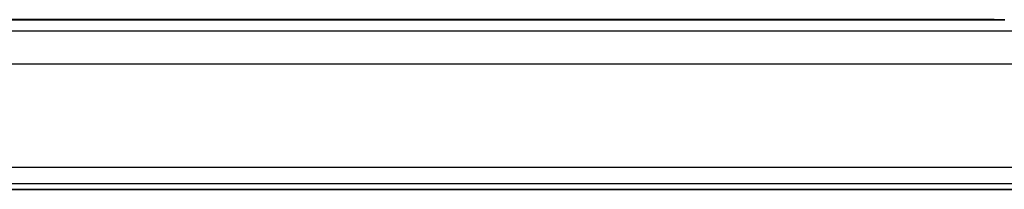
# Model space of a CAD drawing. Units: millimetres. Extents: x 0 to 2972, y 0 to 562.
# Drawn here: x 943 to 973, y 525 to 530 of the extents above; entities that cross this region are included whole.
import ezdxf

# ---------------------------------------------------------------- set-up
doc = ezdxf.new("R2010")
doc.units = ezdxf.units.MM
doc.header["$LTSCALE"] = 1.5
doc.layers.add('Visible (ISO)', color=7, linetype='Continuous', lineweight=35)
doc.layers.add('Visible Narrow (ISO)', color=7, linetype='Continuous', lineweight=25)

msp = doc.modelspace()

# ---------------------------------------------------------------- linework, layer by layer
at = {"layer": 'Visible (ISO)'}
for p, q in [((972.3182, 530.1779), (893.6721, 530.1779)), ((891.4002, 524.9611), (974.59, 524.9611))]:
    msp.add_line(p, q, dxfattribs=at)
msp.add_open_spline([(972.3182, 530.1779), (972.391, 530.1779), (972.4653, 530.1778), (972.5749, 530.1768), (972.613, 530.1762), (972.686, 530.1748), (972.7212, 530.1739), (972.7532, 530.1729)], degree=3, knots=[0, 0, 0, 0, 0.021842432, 0.021842432, 0.033974729, 0.033974729, 0.046854541, 0.046854541, 0.046854541, 0.046854541], dxfattribs=at)
at = {"layer": 'Visible Narrow (ISO)'}
for p, q in [((893.6721, 530.1774), (972.3182, 530.1774)), ((972.3182, 530.1779), (972.3182, 530.1774)), ((972.9925, 529.821), (892.9978, 529.821)), ((892.5826, 528.8216), (973.4077, 528.8216)), ((974.6217, 525.636), (891.3686, 525.636)), ((891.2622, 525.1363), (974.728, 525.1363))]:
    msp.add_line(p, q, dxfattribs=at)
msp.add_open_spline([(972.3182, 530.1774), (972.3506, 530.1774), (972.3846, 530.1774), (972.4209, 530.1773), (972.457, 530.1772), (972.4955, 530.177), (972.5327, 530.1766), (972.5703, 530.1762), (972.6067, 530.1757), (972.6415, 530.175), (972.6773, 530.1743), (972.7115, 530.1735), (972.7412, 530.1726)], degree=3, knots=[0, 0, 0, 0, 0.12428296, 0.12428296, 0.12428296, 0.24765205, 0.24765205, 0.24765205, 0.37214575, 0.37214575, 0.37214575, 0.5, 0.5, 0.5, 0.5], dxfattribs=at)

doc.saveas('drawing.dxf')
